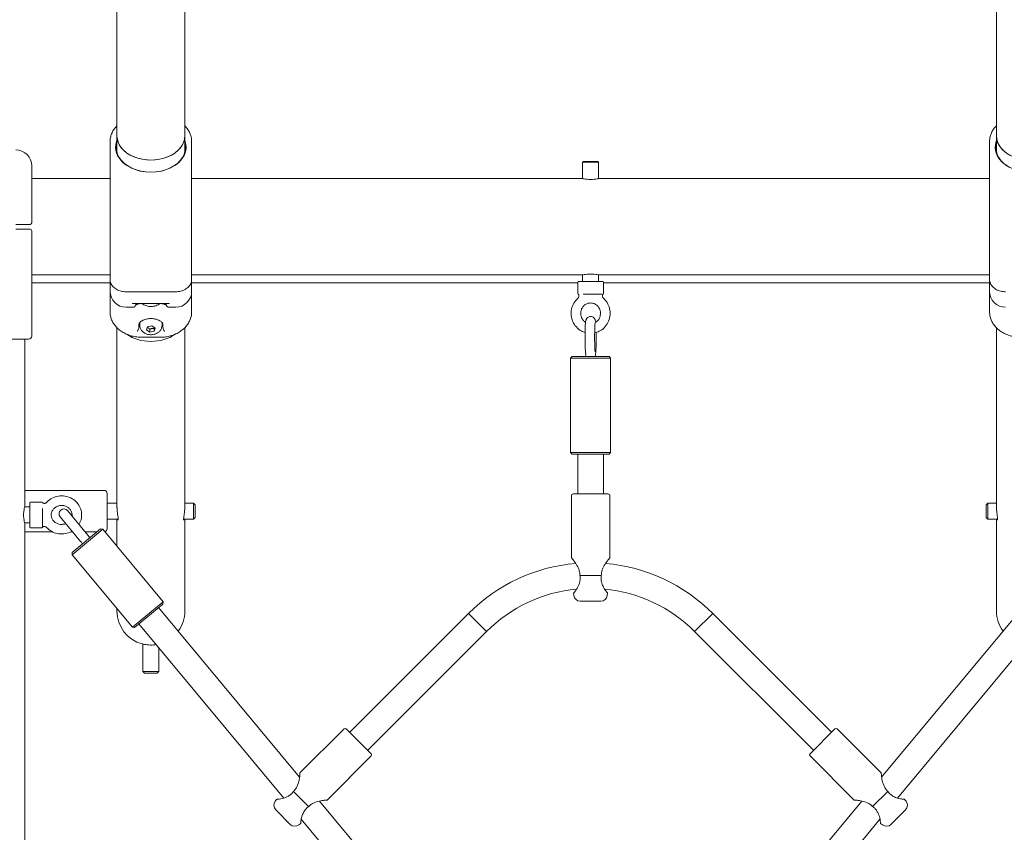
# Model space of a CAD drawing. Units: millimetres. Extents: x -4623 to 4839, y -3372 to 5597.
# Drawn here: x -745 to -130, y 1977 to 2485 of the extents above; entities that cross this region are included whole.
import ezdxf

# ---------------------------------------------------------------- set-up
doc = ezdxf.new("R2010")
doc.units = ezdxf.units.MM
doc.layers.add('Toestel 2D', color=7, linetype='Continuous', lineweight=20)

# ---------------------------------------------------------------- blocks, each defined once
blk = doc.blocks.new('FK-08-INDCD')
at = {"layer": 'Toestel 2D'}
for p, q in [((-684.49, 2577.31), (-684.49, 2411.91)), ((-642.09, 2411.91), (-642.09, 2577.31)), ((-134.49, 2577.31), (-134.49, 2411.91)), ((-688.79, 2408.51), (-688.79, 2398.56)), ((-684.49, 2411.91), (-684.49, 2401.86)), ((-642.09, 2411.91), (-642.09, 2401.86)), ((-637.79, 2398.56), (-637.79, 2408.51)), ((-138.79, 2408.51), (-138.79, 2398.56)), ((-134.49, 2411.91), (-134.49, 2401.86)), ((-688.79, 2369.18), (-688.79, 2398.56)), ((-637.79, 2398.56), (-637.79, 2369.18)), ((-392.79, 2396.09), (-393.29, 2395.59)), ((-383.29, 2395.59), (-393.29, 2395.59)), ((-393.29, 2385.26), (-393.29, 2395.59)), ((-392.79, 2396.09), (-383.79, 2396.09)), ((-383.79, 2396.09), (-383.29, 2395.59)), ((-383.29, 2385.26), (-383.29, 2395.59)), ((-138.79, 2369.18), (-138.79, 2398.56)), ((-737.79, 2393.24), (-737.79, 2381.18)), ((-688.79, 2385.39), (-737.79, 2385.39)), ((-394.04, 2385.39), (-637.79, 2385.39)), ((-138.79, 2385.39), (-382.54, 2385.39)), ((-737.79, 2375.32), (-737.79, 2381.18)), ((-737.79, 2375.32), (-737.79, 2357.74)), ((-688.79, 2353.94), (-688.79, 2369.18)), ((-637.79, 2369.18), (-637.79, 2353.94)), ((-138.79, 2353.94), (-138.79, 2369.18)), ((-747.79, 2356.74), (-738.79, 2356.74)), ((-738.79, 2353.74), (-747.79, 2353.74)), ((-737.79, 2352.74), (-737.79, 2335.16)), ((-688.79, 2353.94), (-688.79, 2344.45)), ((-637.79, 2344.45), (-637.79, 2353.94)), ((-138.79, 2353.94), (-138.79, 2344.45)), ((-688.79, 2322.15), (-688.79, 2344.45)), ((-637.79, 2344.45), (-637.79, 2322.15)), ((-138.79, 2322.15), (-138.79, 2344.45)), ((-737.79, 2329.3), (-737.79, 2335.16)), ((-737.79, 2329.3), (-737.79, 2320.38)), ((-688.79, 2325.09), (-737.79, 2325.09)), ((-688.79, 2322.15), (-688.79, 2318.61)), ((-394.04, 2325.09), (-637.79, 2325.09)), ((-637.79, 2318.61), (-637.79, 2322.15)), ((-393.29, 2321.09), (-393.29, 2325.22)), ((-383.29, 2321.09), (-383.29, 2325.22)), ((-138.79, 2325.09), (-382.54, 2325.09)), ((-138.79, 2322.15), (-138.79, 2318.61)), ((-737.79, 2320.38), (-737.79, 2286.94)), ((-737.79, 2320.24), (-688.79, 2320.24)), ((-688.79, 2314.89), (-688.79, 2318.61)), ((-637.79, 2320.24), (-396.29, 2320.24)), ((-637.79, 2318.61), (-637.79, 2314.89)), ((-396.29, 2313.59), (-396.29, 2320.59)), ((-395.79, 2321.09), (-380.79, 2321.09)), ((-380.29, 2313.59), (-380.29, 2320.59)), ((-380.29, 2320.24), (-138.79, 2320.24)), ((-138.79, 2314.89), (-138.79, 2318.61)), ((-688.79, 2301.97), (-688.79, 2314.89)), ((-678.79, 2314.6), (-647.79, 2314.6)), ((-637.79, 2314.89), (-637.79, 2301.97)), ((-381.36, 2313.09), (-392.96, 2313.09)), ((-138.79, 2301.97), (-138.79, 2314.89)), ((-678.79, 2304.89), (-674.79, 2304.89)), ((-674.1, 2307.24), (-652.47, 2307.24)), ((-672.79, 2307.24), (-672.79, 2306.89)), ((-653.79, 2306.89), (-653.79, 2307.24)), ((-651.79, 2304.89), (-647.79, 2304.89)), ((-684.49, 2292.06), (-684.49, 2179.87)), ((-670.79, 2294.1), (-670.79, 2293.06)), ((-670.29, 2293.69), (-670.29, 2294.43)), ((-666.05, 2290.74), (-665.38, 2292.72)), ((-663.96, 2289.33), (-666.05, 2290.74)), ((-665.38, 2292.72), (-662.61, 2293.3)), ((-663.96, 2291.17), (-663.96, 2289.33)), ((-662.61, 2293.3), (-660.52, 2291.9)), ((-660.52, 2291.9), (-661.19, 2289.91)), ((-661.19, 2291.75), (-661.19, 2289.91)), ((-656.29, 2293.69), (-656.29, 2294.43)), ((-655.79, 2293.06), (-655.79, 2294.1)), ((-642.09, 2179.87), (-642.09, 2292.06)), ((-134.49, 2292.06), (-134.49, 2179.87)), ((-757.79, 2284.94), (-739.79, 2284.94)), ((-742.09, 2180.84), (-742.09, 2284.94)), ((-668.79, 2286.11), (-657.79, 2286.11)), ((-661.19, 2289.91), (-663.96, 2289.33)), ((-399.79, 2274.09), (-400.79, 2273.09)), ((-375.79, 2273.09), (-400.79, 2273.09)), ((-400.79, 2273.09), (-400.79, 2214.09)), ((-399.79, 2274.09), (-376.79, 2274.09)), ((-376.79, 2274.09), (-375.79, 2273.09)), ((-375.79, 2273.09), (-375.79, 2214.09)), ((-400.79, 2214.09), (-375.79, 2214.09)), ((-399.79, 2213.09), (-400.79, 2214.09)), ((-376.79, 2213.09), (-399.79, 2213.09)), ((-396.29, 2188.2), (-396.29, 2213.09)), ((-380.29, 2188.2), (-380.29, 2213.09)), ((-376.79, 2213.09), (-375.79, 2214.09)), ((-692.69, 2190.46), (-742.09, 2190.46)), ((-690.69, 2188.46), (-690.69, 2166.46)), ((-400.29, 2187.2), (-400.29, 2148.2)), ((-399.29, 2188.2), (-377.29, 2188.2)), ((-376.29, 2187.2), (-376.29, 2148.2)), ((-739.09, 2180.09), (-742.28, 2180.09)), ((-739.09, 2167.59), (-739.09, 2182.59)), ((-731.59, 2183.09), (-738.59, 2183.09)), ((-684.49, 2182.46), (-690.69, 2182.46)), ((-636.69, 2182.46), (-642.09, 2182.46)), ((-636.69, 2172.46), (-636.69, 2182.46)), ((-635.69, 2181.46), (-636.69, 2182.46)), ((-635.69, 2181.46), (-635.69, 2173.46)), ((-140.89, 2181.46), (-139.89, 2182.46)), ((-140.89, 2173.46), (-140.89, 2181.46)), ((-139.89, 2182.46), (-139.89, 2172.46)), ((-139.89, 2182.46), (-134.49, 2182.46)), ((-731.09, 2179.16), (-731.09, 2167.91)), ((-720.03, 2173.94), (-707.24, 2158.57)), ((-702.63, 2162.4), (-715.42, 2177.78)), ((-739.09, 2170.09), (-742.28, 2170.09)), ((-742.09, 1825.09), (-742.09, 2169.34)), ((-683.76, 2172.46), (-690.69, 2172.46)), ((-684.49, 2172.46), (-684.49, 2155.45)), ((-636.69, 2172.46), (-642.81, 2172.46)), ((-642.09, 2114.93), (-642.09, 2172.46)), ((-635.69, 2173.46), (-636.69, 2172.46)), ((-140.89, 2173.46), (-139.89, 2172.46)), ((-139.89, 2172.46), (-133.76, 2172.46)), ((-134.49, 2172.46), (-134.49, 2114.93)), ((-724.74, 2164.46), (-742.09, 2164.46)), ((-731.59, 2167.09), (-738.59, 2167.09)), ((-712.14, 2164.46), (-713.44, 2164.46)), ((-693.41, 2166.17), (-712.62, 2150.18)), ((-712.49, 2151.59), (-694.81, 2166.3)), ((-697.03, 2164.46), (-704.34, 2164.46)), ((-694.81, 2166.3), (-693.41, 2166.17)), ((-693.41, 2166.17), (-655.67, 2120.82)), ((-712.49, 2151.59), (-712.62, 2150.18)), ((-712.62, 2150.18), (-674.88, 2104.83)), ((-381.62, 2137.2), (-394.95, 2137.2)), ((-398.72, 2124.7), (-398.91, 2126.22)), ((-377.85, 2124.7), (-377.66, 2126.22)), ((-674.88, 2104.83), (-655.67, 2120.82)), ((-655.8, 2119.41), (-673.48, 2104.7)), ((-655.8, 2119.41), (-655.67, 2120.82)), ((-381.82, 2121.2), (-394.76, 2121.2)), ((-684.49, 2116.37), (-684.49, 2114.93)), ((-658.49, 2117.17), (-570.28, 2011.17)), ((-464.65, 2113.57), (-538.95, 2039.27)), ((-453.34, 2102.25), (-464.65, 2113.57)), ((-453.34, 2102.25), (-464.65, 2113.57)), ((-323.23, 2102.25), (-311.92, 2113.57)), ((-323.23, 2102.25), (-311.92, 2113.57)), ((-237.62, 2039.27), (-311.92, 2113.57)), ((-206.29, 2011.17), (-118.09, 2117.17)), ((-670.79, 2106.94), (-580.22, 1998.1)), ((-196.35, 1998.1), (-105.79, 2106.94)), ((-673.48, 2104.7), (-674.88, 2104.83)), ((-453.34, 2102.25), (-527.64, 2027.96)), ((-248.94, 2027.96), (-323.23, 2102.25)), ((-668.29, 2077.13), (-668.29, 2094.34)), ((-658.29, 2077.13), (-658.29, 2091.92)), ((-668.29, 2077.13), (-658.29, 2077.13)), ((-667.29, 2076.13), (-668.29, 2077.13)), ((-659.29, 2076.13), (-667.29, 2076.13)), ((-659.29, 2076.13), (-658.29, 2077.13)), ((-542.49, 2041.39), (-570.06, 2013.81)), ((-541.07, 2041.39), (-525.51, 2025.84)), ((-251.06, 2025.84), (-235.5, 2041.39)), ((-234.09, 2041.39), (-206.51, 2013.81)), ((-525.51, 2024.42), (-553.09, 1996.84)), ((-251.06, 2024.42), (-223.48, 1996.84)), ((-564.64, 1992.84), (-574.07, 2002.27)), ((-202.5, 2002.27), (-211.93, 1992.84)), ((-585.57, 1996.1), (-584.63, 1997.3)), ((-557.87, 1996.25), (-459.01, 1877.44)), ((-317.57, 1877.44), (-218.7, 1996.25)), ((-191, 1996.1), (-191.94, 1997.3)), ((-576.09, 1981.66), (-585.24, 1990.81)), ((-191.33, 1990.81), (-200.48, 1981.66)), ((-569.25, 1984.91), (-471.3, 1867.21)), ((-305.27, 1867.21), (-207.33, 1984.91)), ((-570.81, 1981.33), (-569.6, 1982.27)), ((-205.76, 1981.33), (-206.97, 1982.27))]:
    blk.add_line(p, q, dxfattribs=at)
for centre, radius, start, end in [((-747.79, 2393.24), 10, 0, 90), ((-738.79, 2357.74), 1, 270, 0), ((-738.79, 2352.74), 1, 0, 90), ((-395.79, 2320.59), 0.5, 90, 180), ((-380.79, 2320.59), 0.5, 0, 90), ((-678.79, 2314.89), 10, 180, 270), ((-647.79, 2314.89), 10, 270, 0), ((-395.79, 2313.59), 0.5, 180, 226.2629), ((-380.79, 2313.59), 0.5, 313.7371, 0), ((-128.79, 2314.89), 10, 180, 270), ((-674.79, 2306.89), 2, 270, 0), ((-651.79, 2306.89), 2, 180, 270), ((-739.79, 2286.94), 2, 270, 0), ((-392.2, 2275.09), 1, 270, 16.47395), ((-384.37, 2275.09), 1, 163.52605, 270), ((-692.69, 2188.46), 2, 0, 90), ((-399.29, 2187.2), 1, 90, 180), ((-377.29, 2187.2), 1, 0, 90), ((-738.59, 2182.59), 0.5, 90, 180), ((-731.59, 2182.59), 0.5, 35.76742, 90), ((-717.73, 2175.86), 3, 39.76413, 219.76413), ((-738.59, 2167.59), 0.5, 180, 270), ((-731.59, 2167.59), 0.5, 270, 324.23258), ((-704.93, 2160.48), 3, 25.28662, 39.76413), ((-701.32, 2162.19), 1, 205.28662, 309.76413), ((-692.69, 2166.46), 2, 288.20954, 0), ((-704.93, 2160.48), 3, 219.76413, 234.24165), ((-707.27, 2157.24), 1, 309.76413, 54.24165), ((-388.29, 2037.2), 108, 94.93812, 135), ((-388.29, 2037.2), 108, 45, 85.06188), ((-388.29, 2037.2), 92, 95.44036, 135), ((-394.76, 2125.2), 4, 187.12502, 270), ((-381.82, 2125.2), 4, 270, 352.87498), ((-388.29, 2037.2), 92, 45, 84.55964), ((-663.29, 2114.93), 21.2, 180, 254.96352), ((-663.29, 2114.93), 21.2, 323.74618, 0), ((-113.29, 2114.93), 21.2, 180, 216.25382), ((-541.78, 2040.68), 1, 45, 135), ((-234.79, 2040.68), 1, 45, 135), ((-526.22, 2025.13), 1, 315, 45), ((-250.35, 2025.13), 1, 135, 225), ((-582.41, 1993.64), 4, 142.12502, 225), ((-194.16, 1993.64), 4, 315, 37.87498), ((-573.27, 1984.49), 4, 225, 307.87498), ((-203.31, 1984.49), 4, 232.12502, 315)]:
    blk.add_arc(centre, radius, start, end, dxfattribs=at)
for centre, major_axis, start_param, end_param in [((-663.29, 2404.95), (-22.05, 0), 6.004621, 9.703342), ((-663.29, 2411.91), (21.2, 0), 3.141593, 6.283185), ((-663.29, 2411.91), (-21.2, 0), 0, 3.141593), ((-113.29, 2404.95), (-22.05, 0), 6.004621, 9.703342), ((-113.29, 2411.91), (21.2, 0), 3.141593, 6.283185), ((-113.29, 2411.91), (-21.2, 0), 0, 3.141593), ((-663.29, 2404.6), (21.55, 0), 2.961119, 6.463659), ((-113.29, 2404.6), (21.55, 0), 2.961119, 6.463659), ((-663.29, 2294.43), (-7, 0), 6.062496, 6.283185), ((-663.29, 2294.43), (7, 0), 0, 0.220689), ((-663.29, 2298.56), (21.2, 0), 3.924812, 5.499969), ((-663.29, 2298.56), (21.2, 0), 3.924812, 5.499969)]:
    blk.add_ellipse(centre, major_axis=major_axis, ratio=0.707107, start_param=start_param, end_param=end_param, dxfattribs=at)
for points, knots in [([(-688.79, 2408.51), (-688.79, 2409.33), (-688.71, 2410.15), (-688.4, 2411.79), (-688.16, 2412.59), (-687.54, 2414.17), (-687.15, 2414.93), (-686.22, 2416.41), (-685.68, 2417.12), (-684.89, 2418), (-684.69, 2418.21), (-684.49, 2418.41)], [0, 0, 0, 0, 0.295828, 0.295828, 0.591656, 0.591656, 0.887484, 0.887484, 1.183312, 1.183312, 1.276931, 1.276931, 1.276931, 1.276931]), ([(-642.09, 2418.41), (-641.99, 2418.32), (-641.9, 2418.23), (-641.18, 2417.47), (-640.62, 2416.77), (-639.64, 2415.32), (-639.23, 2414.56), (-638.55, 2413), (-638.29, 2412.2), (-637.89, 2410.44), (-637.79, 2409.47), (-637.79, 2408.51)], [1.681362, 1.681362, 1.681362, 1.681362, 1.724413, 1.724413, 2.020247, 2.020247, 2.31608, 2.31608, 2.611913, 2.611913, 2.958333, 2.958333, 2.958333, 2.958333]), ([(-138.79, 2408.51), (-138.79, 2409.33), (-138.71, 2410.15), (-138.4, 2411.79), (-138.16, 2412.59), (-137.54, 2414.17), (-137.15, 2414.93), (-136.22, 2416.41), (-135.68, 2417.12), (-134.89, 2418), (-134.69, 2418.21), (-134.49, 2418.41)], [0, 0, 0, 0, 0.295828, 0.295828, 0.591656, 0.591656, 0.887484, 0.887484, 1.183312, 1.183312, 1.276931, 1.276931, 1.276931, 1.276931]), ([(-388.29, 2384.84), (-389.01, 2384.84), (-389.78, 2384.87), (-391.2, 2384.97), (-391.84, 2385.04), (-392.86, 2385.18), (-393.3, 2385.26), (-393.89, 2385.36), (-394.04, 2385.39), (-394.04, 2385.39)], [0, 0, 0, 0, 0.2171729, 0.2171729, 0.4343458, 0.4343458, 0.6515087, 0.6515087, 0.8686715, 0.8686715, 0.8686715, 0.8686715]), ([(-382.54, 2385.39), (-382.54, 2385.39), (-382.68, 2385.36), (-383.27, 2385.26), (-383.71, 2385.18), (-384.73, 2385.04), (-385.38, 2384.97), (-386.79, 2384.87), (-387.56, 2384.84), (-388.29, 2384.84)], [2.6060146, 2.6060146, 2.6060146, 2.6060146, 2.8231775, 2.8231775, 3.0403403, 3.0403403, 3.2575132, 3.2575132, 3.4746861, 3.4746861, 3.4746861, 3.4746861]), ([(-678.79, 2314.6), (-679.3, 2314.6), (-679.82, 2314.63), (-680.84, 2314.75), (-681.35, 2314.84), (-682.33, 2315.07), (-682.81, 2315.22), (-683.74, 2315.57), (-684.18, 2315.77), (-685.02, 2316.22), (-685.42, 2316.47), (-686.17, 2317.02), (-686.51, 2317.31), (-687.14, 2317.95), (-687.42, 2318.29), (-687.9, 2318.99), (-688.11, 2319.37), (-688.45, 2320.13), (-688.57, 2320.53), (-688.74, 2321.33), (-688.79, 2321.74), (-688.79, 2322.15)], [0, 0, 0, 0, 0.14348, 0.14348, 0.286961, 0.286961, 0.430441, 0.430441, 0.573922, 0.573922, 0.717402, 0.717402, 0.860883, 0.860883, 1.004363, 1.004363, 1.147844, 1.147844, 1.291324, 1.291324, 1.434804, 1.434804, 1.434804, 1.434804]), ([(-637.79, 2322.15), (-637.79, 2321.74), (-637.83, 2321.34), (-638, 2320.54), (-638.12, 2320.15), (-638.45, 2319.38), (-638.66, 2319.01), (-639.14, 2318.3), (-639.42, 2317.97), (-640.04, 2317.33), (-640.39, 2317.03), (-641.13, 2316.48), (-641.53, 2316.23), (-642.37, 2315.78), (-642.81, 2315.58), (-643.74, 2315.23), (-644.22, 2315.08), (-645.2, 2314.84), (-645.71, 2314.75), (-646.74, 2314.63), (-647.26, 2314.6), (-647.79, 2314.6)], [0, 0, 0, 0, 0.142524, 0.142524, 0.284493, 0.284493, 0.427944, 0.427944, 0.571422, 0.571422, 0.7149, 0.7149, 0.858379, 0.858379, 1.001857, 1.001857, 1.145335, 1.145335, 1.288814, 1.288814, 1.434783, 1.434783, 1.434783, 1.434783]), ([(-394.04, 2325.09), (-394.04, 2325.09), (-393.89, 2325.12), (-393.3, 2325.22), (-392.86, 2325.3), (-391.84, 2325.43), (-391.2, 2325.51), (-389.78, 2325.61), (-389.01, 2325.64), (-388.29, 2325.64)], [2.6060146, 2.6060146, 2.6060146, 2.6060146, 2.8231775, 2.8231775, 3.0403403, 3.0403403, 3.2575132, 3.2575132, 3.4746861, 3.4746861, 3.4746861, 3.4746861]), ([(-388.29, 2325.64), (-387.56, 2325.64), (-386.79, 2325.61), (-385.38, 2325.51), (-384.73, 2325.43), (-383.71, 2325.3), (-383.27, 2325.22), (-382.68, 2325.12), (-382.54, 2325.09), (-382.54, 2325.09)], [0, 0, 0, 0, 0.2171729, 0.2171729, 0.4343458, 0.4343458, 0.6515087, 0.6515087, 0.8686715, 0.8686715, 0.8686715, 0.8686715]), ([(-128.79, 2314.6), (-129.3, 2314.6), (-129.82, 2314.63), (-130.84, 2314.75), (-131.35, 2314.84), (-132.33, 2315.07), (-132.81, 2315.22), (-133.74, 2315.57), (-134.18, 2315.77), (-135.02, 2316.22), (-135.42, 2316.47), (-136.17, 2317.02), (-136.51, 2317.31), (-137.14, 2317.95), (-137.42, 2318.29), (-137.9, 2318.99), (-138.11, 2319.37), (-138.45, 2320.13), (-138.57, 2320.53), (-138.74, 2321.33), (-138.79, 2321.74), (-138.79, 2322.15)], [0, 0, 0, 0, 0.14348, 0.14348, 0.286961, 0.286961, 0.430441, 0.430441, 0.573922, 0.573922, 0.717402, 0.717402, 0.860883, 0.860883, 1.004363, 1.004363, 1.147844, 1.147844, 1.291324, 1.291324, 1.434804, 1.434804, 1.434804, 1.434804]), ([(-396.28, 2310.53), (-397.26, 2309.66), (-398.1, 2308.62), (-399.43, 2306.34), (-399.92, 2305.08), (-400.48, 2302.47), (-400.55, 2301.12), (-400.28, 2298.45), (-399.93, 2297.14), (-398.85, 2294.7), (-398.12, 2293.57), (-396.34, 2291.6), (-395.29, 2290.77), (-393.39, 2289.7), (-392.58, 2289.36), (-391.75, 2289.1)], [0.710731, 0.710731, 0.710731, 0.710731, 1.030248, 1.030248, 1.352388, 1.352388, 1.676252, 1.676252, 2.00039, 2.00039, 2.323265, 2.323265, 2.643715, 2.643715, 2.855553, 2.855553, 2.855553, 2.855553]), ([(-396.13, 2313.23), (-396.1, 2313.2), (-396.07, 2313.16), (-395.97, 2313.04), (-395.91, 2312.97), (-395.79, 2312.73), (-395.72, 2312.58), (-395.63, 2312.17), (-395.61, 2311.94), (-395.69, 2311.46), (-395.77, 2311.23), (-395.98, 2310.85), (-396.12, 2310.68), (-396.26, 2310.55), (-396.27, 2310.54), (-396.28, 2310.53)], [0.4883118, 0.4883118, 0.4883118, 0.4883118, 0.5281997, 0.5281997, 0.5680876, 0.5680876, 0.6059249, 0.6059249, 0.6378708, 0.6378708, 0.6628401, 0.6628401, 0.6861811, 0.6861811, 0.6877512, 0.6877512, 0.6877512, 0.6877512]), ([(-385.76, 2288.86), (-384.78, 2289.07), (-383.83, 2289.41), (-381.77, 2290.44), (-380.69, 2291.22), (-378.84, 2293.07), (-378.06, 2294.15), (-376.86, 2296.52), (-376.45, 2297.8), (-376.03, 2300.44), (-376.04, 2301.8), (-376.46, 2304.45), (-376.89, 2305.73), (-378.11, 2308.11), (-378.9, 2309.19), (-379.99, 2310.26), (-380.14, 2310.4), (-380.29, 2310.53)], [3.348886, 3.348886, 3.348886, 3.348886, 3.593057, 3.593057, 3.910437, 3.910437, 4.23046, 4.23046, 4.553005, 4.553005, 4.877036, 4.877036, 5.201053, 5.201053, 5.523554, 5.523554, 5.572454, 5.572454, 5.572454, 5.572454]), ([(-380.44, 2313.23), (-380.47, 2313.2), (-380.51, 2313.16), (-380.6, 2313.04), (-380.66, 2312.97), (-380.79, 2312.73), (-380.85, 2312.58), (-380.94, 2312.17), (-380.96, 2311.94), (-380.88, 2311.46), (-380.81, 2311.23), (-380.59, 2310.85), (-380.46, 2310.68), (-380.31, 2310.55), (-380.3, 2310.54), (-380.29, 2310.53)], [0.4883118, 0.4883118, 0.4883118, 0.4883118, 0.5281997, 0.5281997, 0.5680876, 0.5680876, 0.6059249, 0.6059249, 0.6378708, 0.6378708, 0.6628401, 0.6628401, 0.6861811, 0.6861811, 0.6877512, 0.6877512, 0.6877512, 0.6877512]), ([(-674.1, 2307.24), (-674.12, 2307.24), (-674.14, 2307.24), (-674.37, 2307.25), (-674.57, 2307.29), (-674.78, 2307.36), (-674.78, 2307.36), (-674.79, 2307.37)], [-0.09823555, -0.09823555, -0.09823555, -0.09823555, -0.08873331, -0.08873331, 0, 0, 0.00090053, 0.00090053, 0.00090053, 0.00090053]), ([(-672.24, 2306.63), (-672.42, 2306.53), (-672.58, 2306.44), (-672.78, 2306.3), (-672.85, 2306.26), (-672.9, 2306.22)], [0, 0, 0, 0, 0.1462051, 0.1462051, 0.2308159, 0.2308159, 0.2308159, 0.2308159]), ([(-669.19, 2307.23), (-669.49, 2307.22), (-669.77, 2307.2), (-670.29, 2307.14), (-670.54, 2307.11), (-670.99, 2307.04), (-671.19, 2306.99), (-671.56, 2306.9), (-671.73, 2306.85), (-672.01, 2306.74), (-672.14, 2306.68), (-672.24, 2306.63)], [1.9446705, 1.9446705, 1.9446705, 1.9446705, 2.0698069, 2.0698069, 2.1949433, 2.1949433, 2.3200797, 2.3200797, 2.4452162, 2.4452162, 2.5703526, 2.5703526, 2.5703526, 2.5703526]), ([(-669.11, 2307.24), (-669.05, 2307.19), (-668.99, 2307.15), (-668.19, 2306.59), (-667.39, 2306.2), (-665.65, 2305.62), (-664.71, 2305.46), (-662.79, 2305.37), (-661.82, 2305.46), (-659.93, 2305.9), (-659.02, 2306.26), (-657.93, 2306.91), (-657.69, 2307.07), (-657.46, 2307.24)], [5.4725, 5.4725, 5.4725, 5.4725, 5.500844, 5.500844, 5.844286, 5.844286, 6.220706, 6.220706, 6.604984, 6.604984, 6.985776, 6.985776, 7.093871, 7.093871, 7.093871, 7.093871]), ([(-654.34, 2306.63), (-654.44, 2306.68), (-654.56, 2306.74), (-654.85, 2306.85), (-655.01, 2306.9), (-655.38, 2306.99), (-655.59, 2307.04), (-656.04, 2307.11), (-656.28, 2307.14), (-656.8, 2307.2), (-657.08, 2307.22), (-657.38, 2307.23)], [0, 0, 0, 0, 0.1251406, 0.1251406, 0.2502811, 0.2502811, 0.3754217, 0.3754217, 0.5005623, 0.5005623, 0.6257028, 0.6257028, 0.6257028, 0.6257028]), ([(-653.67, 2306.22), (-653.7, 2306.24), (-653.73, 2306.26), (-653.87, 2306.36), (-654.02, 2306.45), (-654.23, 2306.57), (-654.28, 2306.6), (-654.34, 2306.63)], [0.500207, 0.500207, 0.500207, 0.500207, 0.5428391, 0.5428391, 0.6890442, 0.6890442, 0.7310258, 0.7310258, 0.7310258, 0.7310258]), ([(-651.79, 2307.37), (-651.79, 2307.36), (-651.79, 2307.36), (-652, 2307.29), (-652.21, 2307.25), (-652.43, 2307.24), (-652.45, 2307.24), (-652.47, 2307.24)], [-0.9000322, -0.9000322, -0.9000322, -0.9000322, -0.8989328, -0.8989328, -0.7906008, -0.7906008, -0.7789998, -0.7789998, -0.7789998, -0.7789998]), ([(-388.29, 2307.59), (-388.96, 2307.59), (-389.64, 2307.47), (-390.92, 2307.02), (-391.52, 2306.68), (-392.58, 2305.82), (-393.05, 2305.31), (-393.79, 2304.16), (-394.07, 2303.52), (-394.43, 2302.2), (-394.51, 2301.51), (-394.45, 2300.15), (-394.32, 2299.47), (-393.87, 2298.2), (-393.55, 2297.6), (-392.74, 2296.52), (-392.26, 2296.05), (-391.64, 2295.62), (-391.55, 2295.57), (-391.47, 2295.51)], [0, 0, 0, 0, 0.332512, 0.332512, 0.661798, 0.661798, 0.983891, 0.983891, 1.299109, 1.299109, 1.610052, 1.610052, 1.91983, 1.91983, 2.231544, 2.231544, 2.548165, 2.548165, 2.594868, 2.594868, 2.594868, 2.594868]), ([(-385.29, 2295.4), (-384.91, 2295.62), (-384.56, 2295.88), (-383.73, 2296.63), (-383.3, 2297.17), (-382.62, 2298.36), (-382.38, 2299.01), (-382.09, 2300.35), (-382.05, 2301.04), (-382.18, 2302.4), (-382.35, 2303.06), (-382.87, 2304.31), (-383.22, 2304.89), (-384.09, 2305.92), (-384.6, 2306.36), (-385.74, 2307.06), (-386.37, 2307.31), (-387.43, 2307.54), (-387.86, 2307.59), (-388.29, 2307.59)], [3.653732, 3.653732, 3.653732, 3.653732, 3.862726, 3.862726, 4.183439, 4.183439, 4.497654, 4.497654, 4.808151, 4.808151, 5.118052, 5.118052, 5.430448, 5.430448, 5.748244, 5.748244, 6.073297, 6.073297, 6.283185, 6.283185, 6.283185, 6.283185]), ([(-688.79, 2301.97), (-688.79, 2301.15), (-688.71, 2300.32), (-688.4, 2298.69), (-688.16, 2297.89), (-687.54, 2296.31), (-687.15, 2295.55), (-686.22, 2294.07), (-685.68, 2293.36), (-684.48, 2292.02), (-683.8, 2291.39), (-682.34, 2290.21), (-681.54, 2289.67), (-679.85, 2288.68), (-678.95, 2288.25), (-677.09, 2287.49), (-676.13, 2287.17), (-674.17, 2286.66), (-673.17, 2286.47), (-671.05, 2286.19), (-669.92, 2286.11), (-668.79, 2286.11)], [0, 0, 0, 0, 0.295828, 0.295828, 0.591656, 0.591656, 0.887484, 0.887484, 1.183312, 1.183312, 1.479139, 1.479139, 1.774967, 1.774967, 2.070795, 2.070795, 2.360693, 2.360693, 2.64523, 2.64523, 2.958279, 2.958279, 2.958279, 2.958279]), ([(-668.34, 2296.74), (-667.79, 2297.02), (-667.18, 2297.25), (-665.84, 2297.62), (-665.13, 2297.74), (-663.66, 2297.87), (-662.91, 2297.87), (-661.45, 2297.74), (-660.73, 2297.62), (-659.4, 2297.25), (-658.78, 2297.02), (-658.24, 2296.74)], [0, 0, 0, 0, 0.239658, 0.239658, 0.479315, 0.479315, 0.718973, 0.718973, 0.95863, 0.95863, 1.198288, 1.198288, 1.198288, 1.198288]), ([(-657.79, 2286.11), (-656.78, 2286.11), (-655.77, 2286.17), (-653.77, 2286.41), (-652.78, 2286.59), (-650.84, 2287.06), (-649.89, 2287.35), (-648.04, 2288.06), (-647.15, 2288.47), (-645.45, 2289.4), (-644.64, 2289.93), (-643.13, 2291.07), (-642.44, 2291.69), (-641.18, 2293.01), (-640.62, 2293.7), (-639.64, 2295.16), (-639.23, 2295.92), (-638.55, 2297.48), (-638.29, 2298.28), (-637.89, 2300.04), (-637.79, 2301.01), (-637.79, 2301.97)], [0, 0, 0, 0, 0.279597, 0.279597, 0.560285, 0.560285, 0.844245, 0.844245, 1.13326, 1.13326, 1.42858, 1.42858, 1.724413, 1.724413, 2.020247, 2.020247, 2.31608, 2.31608, 2.611913, 2.611913, 2.958333, 2.958333, 2.958333, 2.958333]), ([(-385.1, 2295.51), (-385.15, 2295.97), (-385.15, 2296.24), (-385.38, 2296.97), (-385.42, 2297.08), (-385.55, 2297.39), (-385.64, 2297.59), (-386.04, 2298.1), (-386.27, 2298.37), (-386.96, 2298.8), (-387.32, 2298.96), (-388.06, 2299.1), (-388.41, 2299.1), (-389.06, 2299.01), (-389.36, 2298.91), (-389.89, 2298.65), (-390.12, 2298.48), (-390.52, 2298.13), (-390.66, 2297.95), (-390.91, 2297.6), (-390.99, 2297.44), (-391.13, 2297.15), (-391.17, 2297.02), (-391.27, 2296.73), (-391.3, 2296.59), (-391.43, 2295.99), (-391.47, 2295.6), (-391.58, 2294.35), (-391.63, 2293.41), (-391.71, 2291.41), (-391.73, 2290.4), (-391.77, 2288.28), (-391.78, 2287.18), (-391.78, 2284.98), (-391.77, 2283.88), (-391.73, 2281.79), (-391.71, 2280.8), (-391.64, 2279), (-391.6, 2278.2), (-391.49, 2276.79), (-391.46, 2276.3), (-391.3, 2275.57), (-391.28, 2275.48), (-391.24, 2275.37)], [7.427297, 7.427297, 7.427297, 7.427297, 7.700418, 7.700418, 7.741913, 7.741913, 7.790377, 7.790377, 7.823435, 7.823435, 7.844975, 7.844975, 7.861368, 7.861368, 7.87759, 7.87759, 7.896944, 7.896944, 7.923077, 7.923077, 7.95758, 7.95758, 8.00217, 8.00217, 8.078843, 8.078843, 8.362923, 8.362923, 8.766809, 8.766809, 9.099963, 9.099963, 9.426038, 9.426038, 9.750727, 9.750727, 10.076813, 10.076813, 10.409729, 10.409729, 10.781264, 10.781264, 10.831489, 10.831489, 10.831489, 10.831489]), ([(-138.79, 2301.97), (-138.79, 2301.15), (-138.71, 2300.32), (-138.4, 2298.69), (-138.16, 2297.89), (-137.54, 2296.31), (-137.15, 2295.55), (-136.22, 2294.07), (-135.68, 2293.36), (-134.48, 2292.02), (-133.8, 2291.39), (-132.34, 2290.21), (-131.54, 2289.67), (-129.85, 2288.68), (-128.95, 2288.25), (-127.09, 2287.49), (-126.13, 2287.17), (-124.17, 2286.66), (-123.17, 2286.47), (-121.05, 2286.19), (-119.92, 2286.11), (-118.79, 2286.11)], [0, 0, 0, 0, 0.295828, 0.295828, 0.591656, 0.591656, 0.887484, 0.887484, 1.183312, 1.183312, 1.479139, 1.479139, 1.774967, 1.774967, 2.070795, 2.070795, 2.360693, 2.360693, 2.64523, 2.64523, 2.958279, 2.958279, 2.958279, 2.958279]), ([(-671.94, 2289.9), (-671.94, 2289.9), (-671.94, 2289.9), (-671.82, 2290), (-671.7, 2290.12), (-671.47, 2290.4), (-671.35, 2290.56), (-671.24, 2290.74)], [-0.0007611, -0.0007611, -0.0007611, -0.0007611, 0, 0, 0.0814165, 0.0814165, 0.1642971, 0.1642971, 0.1642971, 0.1642971]), ([(-670.79, 2293.06), (-670.79, 2292.69), (-670.81, 2292.27), (-670.95, 2291.47), (-671.04, 2291.08), (-671.24, 2290.74)], [1.3052731, 1.3052731, 1.3052731, 1.3052731, 1.4652065, 1.4652065, 1.6205835, 1.6205835, 1.6205835, 1.6205835]), ([(-670.79, 2294.1), (-670.79, 2294.27), (-670.76, 2294.42), (-670.66, 2294.75), (-670.57, 2294.92), (-670.34, 2295.27), (-670.18, 2295.46), (-669.79, 2295.83), (-669.55, 2296.01), (-669, 2296.38), (-668.68, 2296.57), (-668.34, 2296.74)], [0, 0, 0, 0, 0.1504689, 0.1504689, 0.3009378, 0.3009378, 0.4514067, 0.4514067, 0.6018756, 0.6018756, 0.7523445, 0.7523445, 0.7523445, 0.7523445]), ([(-656.29, 2293.69), (-656.29, 2293.1), (-656.39, 2292.52), (-656.77, 2291.41), (-657.06, 2290.89), (-657.8, 2289.92), (-658.27, 2289.48), (-659.36, 2288.71), (-660, 2288.4), (-661.38, 2287.93), (-662.14, 2287.8), (-663.67, 2287.73), (-664.45, 2287.8), (-665.96, 2288.15), (-666.69, 2288.44), (-668.01, 2289.23), (-668.6, 2289.72), (-669.5, 2290.85), (-669.84, 2291.46), (-670.2, 2292.63), (-670.29, 2293.16), (-670.29, 2293.69)], [3.952832, 3.952832, 3.952832, 3.952832, 4.192764, 4.192764, 4.446115, 4.446115, 4.737579, 4.737579, 5.080588, 5.080588, 5.458607, 5.458607, 5.845433, 5.845433, 6.228411, 6.228411, 6.582964, 6.582964, 6.877722, 6.877722, 7.094425, 7.094425, 7.094425, 7.094425]), ([(-658.24, 2296.74), (-657.89, 2296.57), (-657.57, 2296.38), (-657.02, 2296.01), (-656.78, 2295.83), (-656.39, 2295.46), (-656.24, 2295.27), (-656, 2294.92), (-655.92, 2294.75), (-655.81, 2294.42), (-655.79, 2294.27), (-655.79, 2294.1)], [0, 0, 0, 0, 0.1504679, 0.1504679, 0.3009357, 0.3009357, 0.4514036, 0.4514036, 0.6018714, 0.6018714, 0.7523393, 0.7523393, 0.7523393, 0.7523393]), ([(-655.33, 2290.74), (-655.53, 2291.08), (-655.63, 2291.47), (-655.76, 2292.27), (-655.79, 2292.69), (-655.79, 2293.06)], [1.7823549, 1.7823549, 1.7823549, 1.7823549, 1.9377319, 1.9377319, 2.0976653, 2.0976653, 2.0976653, 2.0976653]), ([(-655.33, 2290.74), (-655.32, 2290.73), (-655.31, 2290.71), (-655.19, 2290.51), (-655.07, 2290.36), (-654.85, 2290.1), (-654.74, 2289.99), (-654.63, 2289.9), (-654.63, 2289.9), (-654.63, 2289.9)], [0, 0, 0, 0, 0.0082383, 0.0082383, 0.0909026, 0.0909026, 0.1640967, 0.1640967, 0.164857, 0.164857, 0.164857, 0.164857]), ([(-385.46, 2295.21), (-385.46, 2295.21), (-385.46, 2295.2), (-385.47, 2295.14), (-385.49, 2295.01), (-385.54, 2294.59), (-385.57, 2294.22), (-385.63, 2293.2), (-385.66, 2292.52), (-385.72, 2290.93), (-385.74, 2290.02), (-385.77, 2288.07), (-385.78, 2287.04), (-385.78, 2284.97), (-385.77, 2283.93), (-385.73, 2281.98), (-385.71, 2281.06), (-385.65, 2279.44), (-385.62, 2278.74), (-385.54, 2277.67), (-385.5, 2277.27), (-385.47, 2277.01), (-385.46, 2276.97), (-385.46, 2276.96), (-385.46, 2276.96), (-385.46, 2276.96)], [1.813418, 1.813418, 1.813418, 1.813418, 1.858397, 1.858397, 2.003236, 2.003236, 2.237083, 2.237083, 2.527351, 2.527351, 2.836105, 2.836105, 3.150227, 3.150227, 3.465536, 3.465536, 3.779494, 3.779494, 4.087483, 4.087483, 4.372245, 4.372245, 4.463881, 4.463881, 4.469767, 4.469767, 4.469767, 4.469767]), ([(-385.33, 2275.37), (-385.27, 2275.58), (-385.24, 2275.74), (-385.12, 2276.39), (-385.07, 2276.89), (-384.97, 2278.28), (-384.92, 2279.19), (-384.86, 2281.16), (-384.83, 2282.18), (-384.8, 2284.32), (-384.79, 2285.43), (-384.8, 2287.4), (-384.81, 2288.27), (-384.82, 2289.1)], [4.876474, 4.876474, 4.876474, 4.876474, 4.973954, 4.973954, 5.298011, 5.298011, 5.669611, 5.669611, 6.001133, 6.001133, 6.326838, 6.326838, 6.584717, 6.584717, 6.584717, 6.584717]), ([(-708.25, 2169.15), (-708.19, 2169.25), (-708.13, 2169.34), (-707.45, 2170.55), (-707.01, 2171.77), (-706.55, 2174.26), (-706.53, 2175.54), (-706.9, 2178.03), (-707.29, 2179.24), (-708.46, 2181.49), (-709.23, 2182.53), (-711.08, 2184.33), (-712.17, 2185.1), (-714.53, 2186.26), (-715.82, 2186.66), (-718.47, 2187.06), (-719.83, 2187.05), (-722.49, 2186.63), (-723.78, 2186.21), (-726.16, 2185), (-727.24, 2184.21), (-728.29, 2183.16), (-728.4, 2183.04), (-728.51, 2182.92)], [2.627235, 2.627235, 2.627235, 2.627235, 2.654389, 2.654389, 2.969983, 2.969983, 3.281769, 3.281769, 3.593352, 3.593352, 3.908394, 3.908394, 4.228712, 4.228712, 4.553757, 4.553757, 4.881424, 4.881424, 5.209047, 5.209047, 5.533936, 5.533936, 5.574239, 5.574239, 5.574239, 5.574239]), ([(-742.09, 2169.34), (-742.09, 2169.34), (-742.13, 2169.49), (-742.28, 2170.07), (-742.38, 2170.51), (-742.58, 2171.53), (-742.69, 2172.18), (-742.84, 2173.59), (-742.88, 2174.36), (-742.88, 2175.82), (-742.84, 2176.59), (-742.69, 2178), (-742.58, 2178.65), (-742.38, 2179.66), (-742.28, 2180.11), (-742.13, 2180.69), (-742.09, 2180.84), (-742.09, 2180.84)], [0.871103, 0.871103, 0.871103, 0.871103, 1.088858, 1.088858, 1.306612, 1.306612, 1.524409, 1.524409, 1.742206, 1.742206, 1.960003, 1.960003, 2.1778, 2.1778, 2.395555, 2.395555, 2.613309, 2.613309, 2.613309, 2.613309]), ([(-728.51, 2182.92), (-728.65, 2182.77), (-728.84, 2182.62), (-729.25, 2182.41), (-729.46, 2182.35), (-729.87, 2182.3), (-730.07, 2182.31), (-730.42, 2182.38), (-730.57, 2182.43), (-730.81, 2182.55), (-730.9, 2182.62), (-731.05, 2182.73), (-731.1, 2182.78), (-731.15, 2182.84), (-731.17, 2182.87), (-731.18, 2182.88)], [0.9415015, 0.9415015, 0.9415015, 0.9415015, 0.9780155, 0.9780155, 1.01003, 1.01003, 1.0435672, 1.0435672, 1.082909, 1.082909, 1.1283964, 1.1283964, 1.180442, 1.180442, 1.2201862, 1.2201862, 1.2201862, 1.2201862]), ([(-712.63, 2174.42), (-712.59, 2174.76), (-712.58, 2175.11), (-712.64, 2176.11), (-712.81, 2176.76), (-713.37, 2177.97), (-713.75, 2178.53), (-714.69, 2179.49), (-715.24, 2179.9), (-716.44, 2180.53), (-717.09, 2180.75), (-718.42, 2181.01), (-719.1, 2181.04), (-720.44, 2180.91), (-721.1, 2180.75), (-722.33, 2180.25), (-722.9, 2179.92), (-723.91, 2179.1), (-724.35, 2178.61), (-725.04, 2177.54), (-725.3, 2176.94), (-725.54, 2175.92), (-725.59, 2175.5), (-725.59, 2175.09)], [3.024698, 3.024698, 3.024698, 3.024698, 3.204128, 3.204128, 3.54991, 3.54991, 3.884644, 3.884644, 4.203675, 4.203675, 4.511917, 4.511917, 4.815022, 4.815022, 5.117464, 5.117464, 5.42343, 5.42343, 5.737857, 5.737857, 6.066, 6.066, 6.283185, 6.283185, 6.283185, 6.283185]), ([(-684.49, 2179.87), (-684.49, 2179.85), (-684.49, 2179.82), (-684.49, 2179.71), (-684.48, 2179.62), (-684.48, 2179.39), (-684.48, 2179.23), (-684.45, 2178.51), (-684.4, 2177.92), (-684.27, 2176.7), (-684.19, 2176.09), (-684.01, 2174.84), (-683.92, 2174.22), (-683.79, 2173.18), (-683.76, 2172.76), (-683.76, 2172.18), (-683.8, 2172.01), (-683.92, 2171.93), (-684, 2172), (-684.12, 2172.25), (-684.16, 2172.34), (-684.19, 2172.46)], [-3.479043, -3.479043, -3.479043, -3.479043, -3.469791, -3.469791, -3.442, -3.442, -3.393419, -3.393419, -3.214642, -3.214642, -3.026965, -3.026965, -2.809633, -2.809633, -2.597201, -2.597201, -2.394628, -2.394628, -2.201487, -2.201487, -2.118928, -2.118928, -2.118928, -2.118928]), ([(-642.38, 2172.46), (-642.43, 2172.31), (-642.48, 2172.19), (-642.62, 2171.94), (-642.7, 2171.91), (-642.8, 2172.14), (-642.82, 2172.38), (-642.79, 2173.09), (-642.74, 2173.53), (-642.61, 2174.55), (-642.52, 2175.11), (-642.37, 2176.24), (-642.29, 2176.8), (-642.19, 2177.75), (-642.16, 2178.15), (-642.12, 2178.79), (-642.1, 2179.05), (-642.09, 2179.42), (-642.09, 2179.53), (-642.09, 2179.72), (-642.09, 2179.8), (-642.09, 2179.87)], [-1.359837, -1.359837, -1.359837, -1.359837, -1.248921, -1.248921, -1.031682, -1.031682, -0.822023, -0.822023, -0.620829, -0.620829, -0.430562, -0.430562, -0.260515, -0.260515, -0.14188, -0.14188, -0.062164, -0.062164, -0.024929, -0.024929, 0, 0, 0, 0]), ([(-134.49, 2179.87), (-134.49, 2179.85), (-134.49, 2179.82), (-134.49, 2179.71), (-134.48, 2179.62), (-134.48, 2179.39), (-134.48, 2179.23), (-134.45, 2178.51), (-134.4, 2177.92), (-134.27, 2176.7), (-134.19, 2176.09), (-134.01, 2174.84), (-133.92, 2174.22), (-133.79, 2173.18), (-133.76, 2172.76), (-133.76, 2172.18), (-133.8, 2172.01), (-133.92, 2171.93), (-134, 2172), (-134.12, 2172.25), (-134.16, 2172.34), (-134.19, 2172.46)], [-3.479043, -3.479043, -3.479043, -3.479043, -3.469791, -3.469791, -3.442, -3.442, -3.393419, -3.393419, -3.214642, -3.214642, -3.026965, -3.026965, -2.809633, -2.809633, -2.597201, -2.597201, -2.394628, -2.394628, -2.201487, -2.201487, -2.118928, -2.118928, -2.118928, -2.118928]), ([(-725.59, 2175.09), (-725.59, 2174.43), (-725.46, 2173.77), (-724.99, 2172.53), (-724.64, 2171.94), (-723.76, 2170.93), (-723.23, 2170.49), (-722.07, 2169.8), (-721.44, 2169.54), (-720.12, 2169.22), (-719.44, 2169.15), (-718.09, 2169.21), (-717.43, 2169.34), (-716.69, 2169.59), (-716.58, 2169.63), (-716.48, 2169.67)], [0, 0, 0, 0, 0.346097, 0.346097, 0.683642, 0.683642, 1.005271, 1.005271, 1.315014, 1.315014, 1.618689, 1.618689, 1.92095, 1.92095, 1.973146, 1.973146, 1.973146, 1.973146]), ([(-728.51, 2167.26), (-728.65, 2167.41), (-728.84, 2167.56), (-729.25, 2167.77), (-729.46, 2167.83), (-729.87, 2167.88), (-730.07, 2167.87), (-730.42, 2167.8), (-730.57, 2167.75), (-730.81, 2167.63), (-730.9, 2167.56), (-731.05, 2167.45), (-731.1, 2167.4), (-731.15, 2167.33), (-731.17, 2167.31), (-731.18, 2167.3)], [0.9415015, 0.9415015, 0.9415015, 0.9415015, 0.9780155, 0.9780155, 1.01003, 1.01003, 1.0435672, 1.0435672, 1.082909, 1.082909, 1.1283964, 1.1283964, 1.180442, 1.180442, 1.2201862, 1.2201862, 1.2201862, 1.2201862]), ([(-728.51, 2167.26), (-727.64, 2166.3), (-726.6, 2165.48), (-724.32, 2164.19), (-723.06, 2163.72), (-720.44, 2163.17), (-719.08, 2163.1), (-716.41, 2163.38), (-715.09, 2163.72), (-713.41, 2164.46), (-712.97, 2164.69), (-712.54, 2164.94)], [0.708946, 0.708946, 0.708946, 0.708946, 1.028278, 1.028278, 1.352588, 1.352588, 1.679968, 1.679968, 2.007804, 2.007804, 2.128755, 2.128755, 2.128755, 2.128755]), ([(-394.97, 2137.32), (-394.98, 2138.07), (-395.07, 2138.83), (-395.39, 2140.32), (-395.63, 2141.04), (-396.46, 2143.06), (-397.16, 2144.2), (-398.24, 2145.75), (-398.7, 2146.34), (-399.53, 2147.36), (-399.89, 2147.76), (-400.22, 2148.13), (-400.29, 2148.2), (-400.29, 2148.2)], [-2.502885, -2.502885, -2.502885, -2.502885, -2.353275, -2.353275, -2.195464, -2.195464, -1.879842, -1.879842, -1.654702, -1.654702, -1.411621, -1.411621, -1.255543, -1.255543, -1.255543, -1.255543]), ([(-376.29, 2148.2), (-376.29, 2148.2), (-376.35, 2148.13), (-376.68, 2147.76), (-377.04, 2147.36), (-377.87, 2146.34), (-378.34, 2145.75), (-379.41, 2144.2), (-380.11, 2143.06), (-380.94, 2141.04), (-381.18, 2140.32), (-381.51, 2138.83), (-381.6, 2138.07), (-381.61, 2137.32)], [-3.766629, -3.766629, -3.766629, -3.766629, -3.610551, -3.610551, -3.36747, -3.36747, -3.14233, -3.14233, -2.826708, -2.826708, -2.668897, -2.668897, -2.519287, -2.519287, -2.519287, -2.519287]), ([(-398.91, 2126.22), (-398.91, 2126.22), (-398.91, 2126.22), (-398.91, 2126.22), (-398.91, 2126.22), (-398.86, 2126.29), (-398.57, 2126.63), (-398.26, 2127.01), (-397.54, 2127.97), (-397.16, 2128.52), (-396.29, 2129.97), (-395.72, 2131.06), (-395.13, 2132.98), (-394.97, 2133.68), (-394.81, 2135.12), (-394.81, 2135.86), (-394.9, 2136.79), (-394.92, 2136.99), (-394.95, 2137.2)], [1.169863, 1.169863, 1.169863, 1.169863, 1.169863, 1.169863, 1.169863, 1.317087, 1.317087, 1.552644, 1.552644, 1.758744, 1.758744, 2.049235, 2.049235, 2.194481, 2.194481, 2.339726, 2.339726, 2.381558, 2.381558, 2.381558, 2.381558]), ([(-381.62, 2137.2), (-381.76, 2136.28), (-381.78, 2135.32), (-381.6, 2133.68), (-381.44, 2132.98), (-380.97, 2131.45), (-380.61, 2130.65), (-380.09, 2129.66), (-379.93, 2129.38), (-379.52, 2128.7), (-379.25, 2128.29), (-378.74, 2127.57), (-378.5, 2127.26), (-378.1, 2126.75), (-377.93, 2126.55), (-377.71, 2126.29), (-377.66, 2126.22), (-377.66, 2126.22)], [-2.381558, -2.381558, -2.381558, -2.381558, -2.194483, -2.194483, -2.049235, -2.049235, -1.847081, -1.847081, -1.758744, -1.758744, -1.611527, -1.611527, -1.464304, -1.464304, -1.317087, -1.317087, -1.169863, -1.169863, -1.169863, -1.169863]), ([(-668.79, 2094.46), (-668.79, 2094.46), (-668.78, 2094.46), (-668.77, 2094.46), (-668.75, 2094.45), (-668.66, 2094.43), (-668.57, 2094.4), (-668.2, 2094.31), (-667.83, 2094.23), (-666.86, 2094.05), (-666.28, 2093.95), (-664.98, 2093.81), (-664.28, 2093.77), (-662.88, 2093.75), (-662.2, 2093.77), (-661, 2093.87), (-660.48, 2093.93), (-660.02, 2094)], [-1.739294, -1.739294, -1.739294, -1.739294, -1.714308, -1.714308, -1.651016, -1.651016, -1.544335, -1.544335, -1.330068, -1.330068, -1.112614, -1.112614, -0.896978, -0.896978, -0.692156, -0.692156, -0.517496, -0.517496, -0.517496, -0.517496]), ([(-573.99, 2002.36), (-573.47, 2002.9), (-573, 2003.5), (-572.17, 2004.78), (-571.83, 2005.46), (-570.99, 2007.48), (-570.68, 2008.78), (-570.35, 2010.63), (-570.25, 2011.38), (-570.12, 2012.69), (-570.09, 2013.22), (-570.07, 2013.72), (-570.06, 2013.81), (-570.06, 2013.81)], [-2.502885, -2.502885, -2.502885, -2.502885, -2.353275, -2.353275, -2.195464, -2.195464, -1.879842, -1.879842, -1.654702, -1.654702, -1.411621, -1.411621, -1.255543, -1.255543, -1.255543, -1.255543]), ([(-206.51, 2013.81), (-206.51, 2013.81), (-206.51, 2013.72), (-206.48, 2013.22), (-206.45, 2012.69), (-206.32, 2011.38), (-206.23, 2010.63), (-205.89, 2008.78), (-205.58, 2007.48), (-204.74, 2005.46), (-204.4, 2004.78), (-203.57, 2003.5), (-203.1, 2002.9), (-202.58, 2002.36)], [-1.255543, -1.255543, -1.255543, -1.255543, -1.099465, -1.099465, -0.856384, -0.856384, -0.631244, -0.631244, -0.315622, -0.315622, -0.157811, -0.157811, -0.008201, -0.008201, -0.008201, -0.008201]), ([(-584.63, 1997.3), (-584.63, 1997.3), (-584.63, 1997.3), (-584.63, 1997.3), (-584.63, 1997.3), (-584.55, 1997.31), (-584.1, 1997.35), (-583.61, 1997.4), (-582.42, 1997.57), (-581.76, 1997.69), (-580.12, 1998.1), (-578.96, 1998.47), (-577.17, 1999.41), (-576.57, 1999.79), (-575.44, 2000.69), (-574.91, 2001.21), (-574.32, 2001.93), (-574.19, 2002.1), (-574.07, 2002.27)], [1.169863, 1.169863, 1.169863, 1.169863, 1.169863, 1.169863, 1.169863, 1.317087, 1.317087, 1.552644, 1.552644, 1.758744, 1.758744, 2.049235, 2.049235, 2.194481, 2.194481, 2.339726, 2.339726, 2.381558, 2.381558, 2.381558, 2.381558]), ([(-202.5, 2002.27), (-201.95, 2001.51), (-201.29, 2000.82), (-200, 1999.79), (-199.4, 1999.41), (-197.98, 1998.66), (-197.16, 1998.35), (-196.09, 1998.02), (-195.78, 1997.93), (-195, 1997.74), (-194.53, 1997.65), (-193.66, 1997.5), (-193.27, 1997.44), (-192.62, 1997.37), (-192.37, 1997.34), (-192.02, 1997.31), (-191.94, 1997.3), (-191.94, 1997.3)], [-0.041831, -0.041831, -0.041831, -0.041831, 0.145244, 0.145244, 0.290491, 0.290491, 0.492645, 0.492645, 0.580982, 0.580982, 0.7282, 0.7282, 0.875423, 0.875423, 1.02264, 1.02264, 1.169863, 1.169863, 1.169863, 1.169863]), ([(-553.09, 1996.84), (-553.09, 1996.84), (-553.19, 1996.84), (-553.68, 1996.81), (-554.22, 1996.78), (-555.53, 1996.65), (-556.27, 1996.56), (-558.13, 1996.22), (-559.43, 1995.91), (-561.44, 1995.08), (-562.13, 1994.73), (-563.41, 1993.91), (-564.01, 1993.44), (-564.54, 1992.91)], [-3.766629, -3.766629, -3.766629, -3.766629, -3.610551, -3.610551, -3.36747, -3.36747, -3.14233, -3.14233, -2.826708, -2.826708, -2.668897, -2.668897, -2.519287, -2.519287, -2.519287, -2.519287]), ([(-212.03, 1992.91), (-212.56, 1993.44), (-213.16, 1993.91), (-214.44, 1994.73), (-215.13, 1995.08), (-217.14, 1995.91), (-218.44, 1996.22), (-220.3, 1996.56), (-221.05, 1996.65), (-222.35, 1996.78), (-222.89, 1996.81), (-223.38, 1996.84), (-223.48, 1996.84), (-223.48, 1996.84)], [-5.013971, -5.013971, -5.013971, -5.013971, -4.864361, -4.864361, -4.70655, -4.70655, -4.390928, -4.390928, -4.165788, -4.165788, -3.922707, -3.922707, -3.766629, -3.766629, -3.766629, -3.766629]), ([(-564.64, 1992.84), (-565.39, 1992.28), (-566.08, 1991.63), (-567.12, 1990.33), (-567.5, 1989.73), (-568.25, 1988.31), (-568.56, 1987.49), (-568.89, 1986.43), (-568.97, 1986.12), (-569.17, 1985.34), (-569.26, 1984.86), (-569.41, 1984), (-569.46, 1983.6), (-569.54, 1982.96), (-569.57, 1982.7), (-569.6, 1982.36), (-569.6, 1982.27), (-569.6, 1982.27)], [-2.381558, -2.381558, -2.381558, -2.381558, -2.194483, -2.194483, -2.049235, -2.049235, -1.847081, -1.847081, -1.758744, -1.758744, -1.611527, -1.611527, -1.464304, -1.464304, -1.317087, -1.317087, -1.169863, -1.169863, -1.169863, -1.169863]), ([(-206.97, 1982.27), (-206.97, 1982.27), (-206.97, 1982.27), (-206.97, 1982.27), (-206.97, 1982.27), (-206.98, 1982.36), (-207.02, 1982.8), (-207.06, 1983.3), (-207.24, 1984.48), (-207.36, 1985.14), (-207.76, 1986.78), (-208.13, 1987.95), (-209.08, 1989.73), (-209.46, 1990.33), (-210.36, 1991.46), (-210.88, 1991.99), (-211.6, 1992.59), (-211.76, 1992.71), (-211.93, 1992.84)], [-1.169863, -1.169863, -1.169863, -1.169863, -1.169863, -1.169863, -1.169863, -1.02264, -1.02264, -0.787082, -0.787082, -0.580982, -0.580982, -0.290491, -0.290491, -0.145246, -0.145246, 0, 0, 0.041831, 0.041831, 0.041831, 0.041831])]:
    blk.add_open_spline(points, degree=3, knots=knots, dxfattribs=at)
for points, weights in [([(-665.51, 2292.33), (-664.78, 2291.95), (-663.96, 2291.17)], [1.05724233387, 1.11678824847, 1]), ([(-663.96, 2291.17), (-662.58, 2291.75), (-661.19, 2291.75)], [1, 1.15470053838, 1]), ([(-661.19, 2291.75), (-661.12, 2292.02), (-661.05, 2292.26)], [1, 1.0294940369, 1.04774185292])]:
    blk.add_rational_spline(points, weights, degree=2, dxfattribs=at)
for points in [[(-394.95, 2137.2), (-394.96, 2137.24), (-394.96, 2137.28), (-394.97, 2137.32)], [(-381.61, 2137.32), (-381.61, 2137.28), (-381.61, 2137.24), (-381.62, 2137.2)], [(-574.07, 2002.27), (-574.04, 2002.3), (-574.02, 2002.33), (-573.99, 2002.36)], [(-202.58, 2002.36), (-202.55, 2002.33), (-202.53, 2002.3), (-202.5, 2002.27)], [(-564.54, 1992.91), (-564.58, 1992.89), (-564.61, 1992.86), (-564.64, 1992.84)], [(-211.93, 1992.84), (-211.96, 1992.86), (-212, 1992.89), (-212.03, 1992.91)]]:
    blk.add_open_spline(points, degree=3, dxfattribs=at)

msp = doc.modelspace()

# ---------------------------------------------------------------- block references
msp.add_blockref('FK-08-INDCD', (0, 0))

doc.saveas('drawing.dxf')
